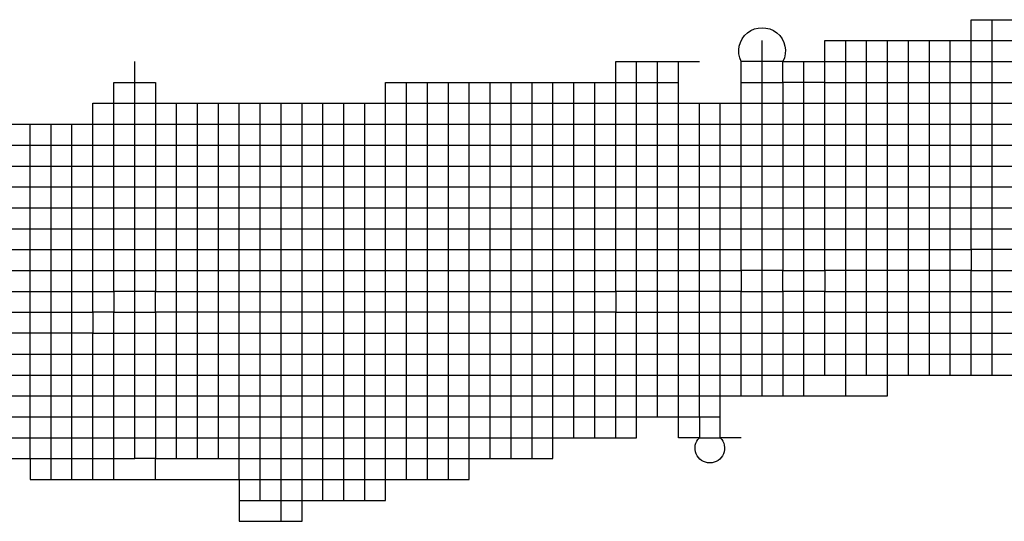
# Model space of a CAD drawing. Extents: x 1300 to 419398, y 0 to 3093183.
# Drawn here: x 406742 to 406742, y 3084892 to 3084892 of the extents above; entities that cross this region are included whole.
import ezdxf

# ---------------------------------------------------------------- set-up
doc = ezdxf.new("R2010")
doc.units = 0
doc.header["$LTSCALE"] = 0.5
doc.layers.get('0').update_dxf_attribs({"linetype": 'CONTINUOUS'})

# ---------------------------------------------------------------- blocks, each defined once
blk = doc.blocks.new('A$C445579E4')
at = {"linetype": 'Continuous'}
for points in [[(-264.862, 110.527), (-263.862, 110.527), (-262.862, 110.527), (-262.862, 109.527), (-261.862, 109.527), (-260.862, 109.527), (-260.862, 110.527), (-259.862, 110.527), (-258.862, 110.527), (-257.862, 110.527), (-256.862, 110.527), (-255.862, 110.527), (-254.862, 110.527), (-253.862, 110.527), (-253.862, 111.527), (-252.862, 111.527), (-251.862, 111.527)], [(-299.862, 105.527), (-298.862, 105.527), (-297.862, 105.527), (-296.862, 105.527), (-295.862, 105.527), (-295.862, 106.527), (-294.862, 106.527), (-294.862, 107.527), (-293.862, 107.527), (-292.862, 107.527), (-292.862, 106.527), (-291.862, 106.527), (-290.862, 106.527), (-289.862, 106.527), (-288.862, 106.527), (-287.862, 106.527), (-286.862, 106.527), (-285.862, 106.527), (-284.862, 106.527), (-283.862, 106.527), (-282.862, 106.527), (-281.862, 106.527), (-280.862, 106.527), (-279.862, 106.527), (-278.862, 106.527), (-277.862, 106.527), (-276.862, 106.527), (-275.862, 106.527), (-274.862, 106.527), (-273.862, 106.527), (-272.862, 106.527), (-271.862, 106.527), (-270.862, 106.527), (-270.862, 107.527), (-269.862, 107.527), (-268.862, 107.527), (-267.862, 107.527), (-266.862, 107.527), (-265.862, 107.527), (-264.862, 107.527), (-264.862, 108.527), (-263.862, 108.527), (-262.862, 108.527), (-262.862, 107.527), (-261.862, 107.527), (-260.862, 107.527), (-260.862, 108.527), (-259.862, 108.527), (-258.862, 108.527), (-257.862, 108.527), (-256.862, 108.527), (-255.862, 108.527), (-254.862, 108.527), (-253.862, 108.527), (-253.862, 109.527), (-252.862, 109.527), (-251.862, 109.527)], [(-260.862, 110.527), (-260.862, 111.527), (-259.862, 111.527), (-258.862, 111.527), (-257.862, 111.527), (-256.862, 111.527), (-255.862, 111.527), (-254.862, 111.527), (-253.862, 111.527), (-253.862, 112.527), (-252.862, 112.527), (-251.862, 112.527)], [(-253.862, 112.527), (-253.862, 113.527), (-251.862, 113.527)], [(-281.862, 106.527), (-281.862, 107.527), (-280.862, 107.527), (-279.862, 107.527), (-278.862, 107.527), (-277.862, 107.527), (-276.862, 107.527), (-275.862, 107.527), (-274.862, 107.527), (-273.862, 107.527), (-272.862, 107.527), (-271.862, 107.527), (-270.862, 107.527), (-270.862, 108.527), (-269.862, 108.527), (-268.862, 108.527), (-267.862, 108.527), (-266.862, 108.527), (-265.862, 108.527), (-264.862, 108.527), (-264.862, 109.527), (-263.862, 109.527), (-262.862, 109.527), (-262.862, 108.527), (-261.862, 108.527), (-260.862, 108.527), (-260.862, 109.527), (-259.862, 109.527), (-258.862, 109.527), (-257.862, 109.527), (-256.862, 109.527), (-255.862, 109.527), (-254.862, 109.527), (-253.862, 109.527), (-253.862, 110.527), (-252.862, 110.527), (-251.862, 110.527)], [(-299.862, 104.527), (-298.862, 104.527), (-297.862, 104.527), (-296.862, 104.527), (-295.862, 104.527), (-295.862, 105.527), (-294.862, 105.527), (-294.862, 106.527), (-293.862, 106.527), (-292.862, 106.527), (-292.862, 105.527), (-291.862, 105.527), (-290.862, 105.527), (-289.862, 105.527), (-288.862, 105.527), (-287.862, 105.527), (-286.862, 105.527), (-285.862, 105.527), (-284.862, 105.527), (-283.862, 105.527), (-282.862, 105.527), (-281.862, 105.527), (-280.862, 105.527), (-279.862, 105.527), (-278.862, 105.527), (-277.862, 105.527), (-276.862, 105.527), (-275.862, 105.527), (-274.862, 105.527), (-273.862, 105.527), (-272.862, 105.527), (-271.862, 105.527), (-270.862, 105.527), (-270.862, 106.527), (-269.862, 106.527), (-268.862, 106.527), (-267.862, 106.527), (-266.862, 106.527), (-265.862, 106.527), (-264.862, 106.527), (-264.862, 107.527), (-263.862, 107.527), (-262.862, 107.527), (-262.862, 106.527), (-261.862, 106.527), (-260.862, 106.527), (-260.862, 107.527), (-259.862, 107.527), (-258.862, 107.527), (-257.862, 107.527), (-256.862, 107.527), (-255.862, 107.527), (-254.862, 107.527), (-253.862, 107.527), (-253.862, 108.527), (-252.862, 108.527), (-251.862, 108.527)], [(-299.862, 99.527), (-298.862, 99.527), (-297.862, 99.527), (-296.862, 99.527), (-295.862, 99.527), (-295.862, 100.527), (-294.862, 100.527), (-294.862, 101.527), (-293.862, 101.527), (-292.862, 101.527), (-292.862, 100.527), (-291.862, 100.527), (-290.862, 100.527), (-289.862, 100.527), (-288.862, 100.527), (-287.862, 100.527), (-286.862, 100.527), (-285.862, 100.527), (-284.862, 100.527), (-283.862, 100.527), (-282.862, 100.527), (-281.862, 100.527), (-280.862, 100.527), (-279.862, 100.527), (-278.862, 100.527), (-277.862, 100.527), (-276.862, 100.527), (-275.862, 100.527), (-274.862, 100.527), (-273.862, 100.527), (-272.862, 100.527), (-271.862, 100.527), (-270.862, 100.527), (-270.862, 101.527), (-269.862, 101.527), (-268.862, 101.527), (-267.862, 101.527), (-266.862, 101.527), (-265.862, 101.527), (-264.862, 101.527), (-264.862, 102.527), (-263.862, 102.527), (-262.862, 102.527), (-262.862, 101.527), (-261.862, 101.527), (-260.862, 101.527), (-260.862, 102.527), (-259.862, 102.527), (-258.862, 102.527), (-257.862, 102.527), (-256.862, 102.527), (-255.862, 102.527), (-254.862, 102.527), (-253.862, 102.527), (-253.862, 103.527), (-252.862, 103.527), (-251.862, 103.527)], [(-286.862, 104.527), (-285.862, 104.527), (-284.862, 104.527), (-283.862, 104.527), (-282.862, 104.527), (-281.862, 104.527), (-280.862, 104.527), (-279.862, 104.527), (-278.862, 104.527), (-277.862, 104.527), (-276.862, 104.527), (-275.862, 104.527), (-274.862, 104.527), (-273.862, 104.527), (-272.862, 104.527), (-271.862, 104.527), (-270.862, 104.527), (-270.862, 105.527), (-269.862, 105.527), (-268.862, 105.527), (-267.862, 105.527), (-266.862, 105.527), (-265.862, 105.527), (-264.862, 105.527), (-264.862, 106.527), (-263.862, 106.527), (-262.862, 106.527), (-262.862, 105.527), (-261.862, 105.527), (-260.862, 105.527), (-260.862, 106.527), (-259.862, 106.527), (-258.862, 106.527), (-257.862, 106.527), (-256.862, 106.527), (-255.862, 106.527), (-254.862, 106.527), (-253.862, 106.527), (-253.862, 107.527), (-252.862, 107.527), (-251.862, 107.527)], [(-299.862, 100.527), (-298.862, 100.527), (-297.862, 100.527), (-296.862, 100.527), (-295.862, 100.527), (-295.862, 101.527), (-294.862, 101.527), (-294.862, 102.527), (-293.862, 102.527), (-292.862, 102.527), (-292.862, 101.527), (-291.862, 101.527), (-290.862, 101.527), (-289.862, 101.527), (-288.862, 101.527), (-287.862, 101.527), (-286.862, 101.527), (-285.862, 101.527), (-284.862, 101.527), (-283.862, 101.527), (-282.862, 101.527), (-281.862, 101.527), (-280.862, 101.527), (-279.862, 101.527), (-278.862, 101.527), (-277.862, 101.527), (-276.862, 101.527), (-275.862, 101.527), (-274.862, 101.527), (-273.862, 101.527), (-272.862, 101.527), (-271.862, 101.527), (-270.862, 101.527), (-270.862, 102.527), (-269.862, 102.527), (-268.862, 102.527), (-267.862, 102.527), (-266.862, 102.527), (-265.862, 102.527), (-264.862, 102.527), (-264.862, 103.527), (-263.862, 103.527), (-262.862, 103.527), (-262.862, 102.527), (-261.862, 102.527), (-260.862, 102.527), (-260.862, 103.527), (-259.862, 103.527), (-258.862, 103.527), (-257.862, 103.527), (-256.862, 103.527), (-255.862, 103.527), (-254.862, 103.527), (-253.862, 103.527), (-253.862, 104.527), (-252.862, 104.527), (-251.862, 104.527)], [(-299.862, 101.527), (-298.862, 101.527), (-297.862, 101.527), (-296.862, 101.527), (-295.862, 101.527), (-295.862, 102.527), (-294.862, 102.527), (-294.862, 103.527), (-293.862, 103.527), (-292.862, 103.527), (-292.862, 102.527), (-291.862, 102.527), (-290.862, 102.527), (-289.862, 102.527), (-288.862, 102.527), (-287.862, 102.527), (-286.862, 102.527), (-285.862, 102.527), (-284.862, 102.527), (-283.862, 102.527), (-282.862, 102.527), (-281.862, 102.527), (-280.862, 102.527), (-279.862, 102.527), (-278.862, 102.527), (-277.862, 102.527), (-276.862, 102.527), (-275.862, 102.527), (-274.862, 102.527), (-273.862, 102.527), (-272.862, 102.527), (-271.862, 102.527), (-270.862, 102.527), (-270.862, 103.527), (-269.862, 103.527), (-268.862, 103.527), (-267.862, 103.527), (-266.862, 103.527), (-265.862, 103.527), (-264.862, 103.527), (-264.862, 104.527), (-263.862, 104.527), (-262.862, 104.527), (-262.862, 103.527), (-261.862, 103.527), (-260.862, 103.527), (-260.862, 104.527), (-259.862, 104.527), (-258.862, 104.527), (-257.862, 104.527), (-256.862, 104.527), (-255.862, 104.527), (-254.862, 104.527), (-253.862, 104.527), (-253.862, 105.527), (-252.862, 105.527), (-251.862, 105.527)], [(-299.862, 97.527), (-298.862, 97.527), (-297.862, 97.527), (-296.862, 97.527), (-295.862, 97.527), (-295.862, 98.527), (-294.862, 98.527), (-294.862, 99.527), (-293.862, 99.527), (-292.862, 99.527), (-292.862, 98.527), (-291.862, 98.527), (-290.862, 98.527), (-289.862, 98.527), (-288.862, 98.527), (-287.862, 98.527), (-286.862, 98.527), (-285.862, 98.527), (-284.862, 98.527), (-283.862, 98.527), (-282.862, 98.527), (-281.862, 98.527), (-280.862, 98.527), (-279.862, 98.527), (-278.862, 98.527), (-277.862, 98.527), (-276.862, 98.527), (-275.862, 98.527), (-274.862, 98.527), (-273.862, 98.527), (-272.862, 98.527), (-271.862, 98.527), (-270.862, 98.527), (-270.862, 99.527), (-269.862, 99.527), (-268.862, 99.527), (-267.862, 99.527), (-266.862, 99.527), (-265.862, 99.527), (-264.862, 99.527), (-264.862, 100.527), (-263.862, 100.527), (-262.862, 100.527), (-262.862, 99.527), (-261.862, 99.527), (-260.862, 99.527), (-260.862, 100.527), (-259.862, 100.527), (-258.862, 100.527), (-257.862, 100.527), (-256.862, 100.527), (-255.862, 100.527), (-254.862, 100.527), (-253.862, 100.527), (-253.862, 101.527), (-252.862, 101.527), (-251.862, 101.527)], [(-299.862, 102.527), (-298.862, 102.527), (-297.862, 102.527), (-296.862, 102.527), (-295.862, 102.527), (-295.862, 103.527), (-294.862, 103.527), (-294.862, 104.527), (-293.862, 104.527), (-292.862, 104.527), (-292.862, 103.527), (-291.862, 103.527), (-290.862, 103.527), (-289.862, 103.527), (-288.862, 103.527), (-287.862, 103.527), (-286.862, 103.527), (-285.862, 103.527), (-284.862, 103.527), (-283.862, 103.527), (-282.862, 103.527), (-281.862, 103.527), (-280.862, 103.527), (-279.862, 103.527), (-278.862, 103.527), (-277.862, 103.527), (-276.862, 103.527), (-275.862, 103.527), (-274.862, 103.527), (-273.862, 103.527), (-272.862, 103.527), (-271.862, 103.527), (-270.862, 103.527), (-270.862, 104.527), (-269.862, 104.527), (-268.862, 104.527), (-267.862, 104.527), (-266.862, 104.527), (-265.862, 104.527), (-264.862, 104.527), (-264.862, 105.527), (-263.862, 105.527), (-262.862, 105.527), (-262.862, 104.527), (-261.862, 104.527), (-260.862, 104.527), (-260.862, 105.527), (-259.862, 105.527), (-258.862, 105.527), (-257.862, 105.527), (-256.862, 105.527), (-255.862, 105.527), (-254.862, 105.527), (-253.862, 105.527), (-253.862, 106.527), (-252.862, 106.527), (-251.862, 106.527)], [(-251.862, 102.527), (-252.862, 102.527), (-253.862, 102.527), (-253.862, 101.527), (-254.862, 101.527), (-255.862, 101.527), (-256.862, 101.527), (-257.862, 101.527), (-258.862, 101.527), (-259.862, 101.527), (-260.862, 101.527), (-260.862, 100.527), (-261.862, 100.527), (-262.862, 100.527), (-262.862, 101.527), (-263.862, 101.527), (-264.862, 101.527), (-264.862, 100.527), (-265.862, 100.527), (-266.862, 100.527), (-267.862, 100.527), (-268.862, 100.527), (-269.862, 100.527), (-270.862, 100.527), (-270.862, 99.527), (-271.862, 99.527), (-272.862, 99.527), (-273.862, 99.527), (-274.862, 99.527), (-275.862, 99.527), (-276.862, 99.527), (-277.862, 99.527), (-278.862, 99.527), (-279.862, 99.527), (-280.862, 99.527), (-281.862, 99.527), (-282.862, 99.527), (-283.862, 99.527), (-284.862, 99.527), (-285.862, 99.527), (-286.862, 99.527), (-287.862, 99.527), (-288.862, 99.527), (-289.862, 99.527), (-290.862, 99.527), (-291.862, 99.527), (-292.862, 99.527), (-292.862, 100.527), (-293.862, 100.527), (-294.862, 100.527), (-294.862, 99.527), (-295.862, 99.527), (-295.862, 98.527), (-296.862, 98.527), (-297.862, 98.527), (-298.862, 98.527), (-299.862, 98.527)], [(-299.862, 95.527), (-298.862, 95.527), (-297.862, 95.527), (-296.862, 95.527), (-295.862, 95.527), (-295.862, 96.527), (-294.862, 96.527), (-294.862, 97.527), (-293.862, 97.527), (-292.862, 97.527), (-292.862, 96.527), (-291.862, 96.527), (-290.862, 96.527), (-289.862, 96.527), (-288.862, 96.527), (-287.862, 96.527), (-286.862, 96.527), (-285.862, 96.527), (-284.862, 96.527), (-283.862, 96.527), (-282.862, 96.527), (-281.862, 96.527), (-280.862, 96.527), (-279.862, 96.527), (-278.862, 96.527), (-277.862, 96.527), (-276.862, 96.527), (-275.862, 96.527), (-274.862, 96.527), (-273.862, 96.527), (-272.862, 96.527), (-271.862, 96.527), (-270.862, 96.527), (-270.862, 97.527), (-269.862, 97.527), (-268.862, 97.527), (-267.862, 97.527), (-266.862, 97.527), (-265.862, 97.527), (-264.862, 97.527), (-264.862, 98.527), (-263.862, 98.527), (-262.862, 98.527), (-262.862, 97.527), (-261.862, 97.527), (-260.862, 97.527), (-260.862, 98.527), (-259.862, 98.527), (-258.862, 98.527), (-257.862, 98.527), (-256.862, 98.527), (-255.862, 98.527), (-254.862, 98.527), (-253.862, 98.527), (-253.862, 99.527), (-252.862, 99.527), (-251.862, 99.527)], [(-299.862, 96.527), (-298.862, 96.527), (-297.862, 96.527), (-296.862, 96.527), (-295.862, 96.527), (-295.862, 97.527), (-294.862, 97.527), (-294.862, 98.527), (-293.862, 98.527), (-292.862, 98.527), (-292.862, 97.527), (-291.862, 97.527), (-290.862, 97.527), (-289.862, 97.527), (-288.862, 97.527), (-287.862, 97.527), (-286.862, 97.527), (-285.862, 97.527), (-284.862, 97.527), (-283.862, 97.527), (-282.862, 97.527), (-281.862, 97.527), (-280.862, 97.527), (-279.862, 97.527), (-278.862, 97.527), (-277.862, 97.527), (-276.862, 97.527), (-275.862, 97.527), (-274.862, 97.527), (-273.862, 97.527), (-272.862, 97.527), (-271.862, 97.527), (-270.862, 97.527), (-270.862, 98.527), (-269.862, 98.527), (-268.862, 98.527), (-267.862, 98.527), (-266.862, 98.527), (-265.862, 98.527), (-264.862, 98.527), (-264.862, 99.527), (-263.862, 99.527), (-262.862, 99.527), (-262.862, 98.527), (-261.862, 98.527), (-260.862, 98.527), (-260.862, 99.527), (-259.862, 99.527), (-258.862, 99.527), (-257.862, 99.527), (-256.862, 99.527), (-255.862, 99.527), (-254.862, 99.527), (-253.862, 99.527), (-253.862, 100.527), (-252.862, 100.527), (-251.862, 100.527)], [(-264.862, 95.527), (-264.862, 96.527), (-264.862, 97.527), (-263.862, 97.527), (-262.862, 97.527), (-262.862, 96.527), (-261.862, 96.527), (-260.862, 96.527), (-260.862, 97.527), (-259.862, 97.527), (-258.862, 97.527), (-257.862, 97.527), (-256.862, 97.527), (-255.862, 97.527), (-254.862, 97.527), (-253.862, 97.527), (-253.862, 98.527), (-252.862, 98.527), (-251.862, 98.527)], [(-252.862, 96.527), (-252.862, 97.527), (-252.862, 98.527), (-252.862, 99.527), (-252.862, 100.527), (-252.862, 101.527), (-252.862, 102.527), (-252.862, 103.527), (-252.862, 104.527), (-252.862, 105.527), (-252.862, 106.527), (-252.862, 107.527), (-252.862, 108.527), (-252.862, 109.527), (-252.862, 110.527), (-252.862, 111.527), (-252.862, 112.527), (-252.862, 113.527)], [(-263.862, 95.527), (-263.862, 96.527), (-263.862, 97.527), (-263.862, 98.527), (-263.862, 99.527), (-263.862, 100.527), (-263.862, 101.527), (-263.862, 102.527), (-263.862, 103.527), (-263.862, 104.527), (-263.862, 105.527), (-263.862, 106.527), (-263.862, 107.527), (-263.862, 108.527), (-263.862, 109.527), (-263.862, 110.527), (-263.862, 111.527), (-263.862, 112.527)], [(-259.862, 95.527), (-259.862, 96.527), (-259.862, 97.527), (-259.862, 98.527), (-259.862, 99.527), (-259.862, 100.527), (-259.862, 101.527), (-259.862, 102.527), (-259.862, 103.527), (-259.862, 104.527), (-259.862, 105.527), (-259.862, 106.527), (-259.862, 107.527), (-259.862, 108.527), (-259.862, 109.527), (-259.862, 110.527), (-259.862, 111.527), (-259.862, 112.527)], [(-258.862, 96.527), (-258.862, 97.527), (-258.862, 98.527), (-258.862, 99.527), (-258.862, 100.527), (-258.862, 101.527), (-258.862, 102.527), (-258.862, 103.527), (-258.862, 104.527), (-258.862, 105.527), (-258.862, 106.527), (-258.862, 107.527), (-258.862, 108.527), (-258.862, 109.527), (-258.862, 110.527), (-258.862, 111.527), (-258.862, 112.527)], [(-257.862, 96.527), (-257.862, 97.527), (-257.862, 98.527), (-257.862, 99.527), (-257.862, 100.527), (-257.862, 101.527), (-257.862, 102.527), (-257.862, 103.527), (-257.862, 104.527), (-257.862, 105.527), (-257.862, 106.527), (-257.862, 107.527), (-257.862, 108.527), (-257.862, 109.527), (-257.862, 110.527), (-257.862, 111.527), (-257.862, 112.527)], [(-256.862, 96.527), (-256.862, 97.527), (-256.862, 98.527), (-256.862, 99.527), (-256.862, 100.527), (-256.862, 101.527), (-256.862, 102.527), (-256.862, 103.527), (-256.862, 104.527), (-256.862, 105.527), (-256.862, 106.527), (-256.862, 107.527), (-256.862, 108.527), (-256.862, 109.527), (-256.862, 110.527), (-256.862, 111.527), (-256.862, 112.527)], [(-255.862, 96.527), (-255.862, 97.527), (-255.862, 98.527), (-255.862, 99.527), (-255.862, 100.527), (-255.862, 101.527), (-255.862, 102.527), (-255.862, 103.527), (-255.862, 104.527), (-255.862, 105.527), (-255.862, 106.527), (-255.862, 107.527), (-255.862, 108.527), (-255.862, 109.527), (-255.862, 110.527), (-255.862, 111.527), (-255.862, 112.527)], [(-254.862, 96.527), (-254.862, 97.527), (-254.862, 98.527), (-254.862, 99.527), (-254.862, 100.527), (-254.862, 101.527), (-254.862, 102.527), (-254.862, 103.527), (-254.862, 104.527), (-254.862, 105.527), (-254.862, 106.527), (-254.862, 107.527), (-254.862, 108.527), (-254.862, 109.527), (-254.862, 110.527), (-254.862, 111.527), (-254.862, 112.527)], [(-299.862, 107.527), (-298.862, 107.527), (-297.862, 107.527), (-296.862, 107.527), (-295.862, 107.527), (-295.862, 108.527), (-294.862, 108.527), (-294.862, 109.527), (-293.862, 109.527), (-292.862, 109.527), (-292.862, 108.527), (-291.862, 108.527), (-290.862, 108.527), (-289.862, 108.527), (-288.862, 108.527), (-287.862, 108.527), (-286.862, 108.527), (-285.862, 108.527), (-284.862, 108.527), (-283.862, 108.527), (-282.862, 108.527), (-281.862, 108.527), (-281.862, 109.527), (-280.862, 109.527), (-279.862, 109.527), (-278.862, 109.527), (-277.862, 109.527), (-276.862, 109.527), (-275.862, 109.527), (-274.862, 109.527), (-273.862, 109.527), (-272.862, 109.527), (-271.862, 109.527), (-270.862, 109.527), (-270.862, 110.527), (-269.862, 110.527), (-268.862, 110.527), (-267.862, 110.527)], [(-299.862, 93.527), (-298.862, 93.527), (-297.862, 93.527), (-296.862, 93.527), (-295.862, 93.527), (-295.862, 94.527), (-294.862, 94.527), (-294.862, 95.527), (-293.862, 95.527), (-292.862, 95.527), (-292.862, 94.527), (-291.862, 94.527), (-290.862, 94.527), (-289.862, 94.527), (-288.862, 94.527), (-287.862, 94.527), (-286.862, 94.527), (-285.862, 94.527), (-284.862, 94.527), (-283.862, 94.527), (-282.862, 94.527), (-281.862, 94.527), (-280.862, 94.527), (-279.862, 94.527), (-278.862, 94.527), (-277.862, 94.527), (-276.862, 94.527), (-275.862, 94.527), (-274.862, 94.527), (-273.862, 94.527), (-272.862, 94.527), (-271.862, 94.527), (-270.862, 94.527), (-269.862, 94.527), (-269.862, 95.527), (-269.862, 96.527), (-269.862, 97.527), (-269.862, 98.527), (-269.862, 99.527), (-269.862, 100.527), (-269.862, 101.527), (-269.862, 102.527), (-269.862, 103.527), (-269.862, 104.527), (-269.862, 105.527), (-269.862, 106.527), (-269.862, 107.527), (-269.862, 108.527), (-269.862, 109.527), (-269.862, 110.527), (-269.862, 111.527)], [(-299.862, 103.527), (-298.862, 103.527), (-297.862, 103.527), (-296.862, 103.527), (-295.862, 103.527), (-295.862, 104.527), (-294.862, 104.527), (-294.862, 105.527), (-293.862, 105.527), (-292.862, 105.527), (-292.862, 104.527), (-291.862, 104.527), (-290.862, 104.527), (-289.862, 104.527), (-288.862, 104.527), (-287.862, 104.527), (-286.862, 104.527)], [(-299.862, 108.527), (-295.862, 108.527), (-295.862, 109.527), (-294.862, 109.527), (-294.862, 110.527), (-293.862, 110.527), (-292.862, 110.527), (-292.862, 109.527), (-281.862, 109.527), (-281.862, 110.527), (-270.862, 110.527), (-270.862, 111.527), (-266.862, 111.527)], [(-294.862, 91.527), (-294.862, 92.527), (-293.862, 92.527), (-293.862, 93.527), (-293.862, 94.527), (-293.862, 95.527), (-293.862, 96.527), (-293.862, 97.527), (-293.862, 98.527), (-293.862, 99.527), (-293.862, 100.527), (-293.862, 101.527), (-293.862, 102.527), (-293.862, 103.527), (-293.862, 104.527), (-293.862, 105.527), (-293.862, 106.527), (-293.862, 107.527), (-293.862, 108.527), (-293.862, 109.527), (-293.862, 110.527), (-293.862, 111.527)], [(-268.862, 94.527), (-268.862, 95.527), (-268.862, 96.527), (-268.862, 97.527), (-268.862, 98.527), (-268.862, 99.527), (-268.862, 100.527), (-268.862, 101.527), (-268.862, 102.527), (-268.862, 103.527), (-268.862, 104.527), (-268.862, 105.527), (-268.862, 106.527), (-268.862, 107.527), (-268.862, 108.527), (-268.862, 109.527), (-268.862, 110.527), (-268.862, 111.527)], [(-267.862, 94.527), (-267.862, 95.527), (-267.862, 96.527), (-267.862, 97.527), (-267.862, 98.527), (-267.862, 99.527), (-267.862, 100.527), (-267.862, 101.527), (-267.862, 102.527), (-267.862, 103.527), (-267.862, 104.527), (-267.862, 105.527), (-267.862, 106.527), (-267.862, 107.527), (-267.862, 108.527), (-267.862, 109.527), (-267.862, 110.527), (-267.862, 111.527)], [(-260.862, 110.527), (-261.862, 110.527), (-262.862, 110.527), (-262.862, 111.527), (-263.862, 111.527), (-264.862, 111.527)], [(-261.862, 95.527), (-261.862, 96.527), (-261.862, 97.527), (-261.862, 98.527), (-261.862, 99.527), (-261.862, 100.527), (-261.862, 101.527), (-261.862, 102.527), (-261.862, 103.527), (-261.862, 104.527), (-261.862, 105.527), (-261.862, 106.527), (-261.862, 107.527), (-261.862, 108.527), (-261.862, 109.527), (-261.862, 110.527), (-261.862, 111.527)], [(-299.862, 92.527), (-298.862, 92.527), (-297.862, 92.527), (-296.862, 92.527), (-295.862, 92.527), (-295.862, 93.527), (-294.862, 93.527), (-294.862, 94.527), (-293.862, 94.527), (-292.862, 94.527), (-292.862, 93.527), (-291.862, 93.527), (-290.862, 93.527), (-289.862, 93.527), (-288.862, 93.527), (-287.862, 93.527), (-286.862, 93.527), (-285.862, 93.527), (-284.862, 93.527), (-283.862, 93.527), (-282.862, 93.527), (-281.862, 93.527), (-280.862, 93.527), (-279.862, 93.527), (-278.862, 93.527), (-277.862, 93.527), (-276.862, 93.527), (-275.862, 93.527), (-274.862, 93.527), (-273.862, 93.527), (-273.862, 94.527), (-273.862, 95.527), (-273.862, 96.527), (-273.862, 97.527), (-273.862, 98.527), (-273.862, 99.527), (-273.862, 100.527), (-273.862, 101.527), (-273.862, 102.527), (-273.862, 103.527), (-273.862, 104.527), (-273.862, 105.527), (-273.862, 106.527), (-273.862, 107.527), (-273.862, 108.527), (-273.862, 109.527), (-273.862, 110.527)], [(-298.862, 92.527), (-298.862, 91.527), (-297.862, 91.527), (-296.862, 91.527), (-295.862, 91.527), (-294.862, 91.527), (-293.862, 91.527), (-292.862, 91.527), (-291.862, 91.527), (-290.862, 91.527), (-289.862, 91.527), (-288.862, 91.527), (-287.862, 91.527), (-286.862, 91.527), (-285.862, 91.527), (-284.862, 91.527), (-283.862, 91.527), (-282.862, 91.527), (-281.862, 91.527), (-280.862, 91.527), (-279.862, 91.527), (-278.862, 91.527), (-277.862, 91.527), (-277.862, 92.527), (-277.862, 93.527), (-277.862, 94.527), (-277.862, 95.527), (-277.862, 96.527), (-277.862, 97.527), (-277.862, 98.527), (-277.862, 99.527), (-277.862, 100.527), (-277.862, 101.527), (-277.862, 102.527), (-277.862, 103.527), (-277.862, 104.527), (-277.862, 105.527), (-277.862, 106.527), (-277.862, 107.527), (-277.862, 108.527), (-277.862, 109.527), (-277.862, 110.527)], [(-280.862, 91.527), (-280.862, 92.527), (-280.862, 93.527), (-280.862, 94.527), (-280.862, 95.527), (-280.862, 96.527), (-280.862, 97.527), (-280.862, 98.527), (-280.862, 99.527), (-280.862, 100.527), (-280.862, 101.527), (-280.862, 102.527), (-280.862, 103.527), (-280.862, 104.527), (-280.862, 105.527), (-280.862, 106.527), (-280.862, 107.527), (-280.862, 108.527), (-280.862, 109.527), (-280.862, 110.527)], [(-279.862, 91.527), (-279.862, 92.527), (-279.862, 93.527), (-279.862, 94.527), (-279.862, 95.527), (-279.862, 96.527), (-279.862, 97.527), (-279.862, 98.527), (-279.862, 99.527), (-279.862, 100.527), (-279.862, 101.527), (-279.862, 102.527), (-279.862, 103.527), (-279.862, 104.527), (-279.862, 105.527), (-279.862, 106.527), (-279.862, 107.527), (-279.862, 108.527), (-279.862, 109.527), (-279.862, 110.527)], [(-278.862, 91.527), (-278.862, 92.527), (-278.862, 93.527), (-278.862, 94.527), (-278.862, 95.527), (-278.862, 96.527), (-278.862, 97.527), (-278.862, 98.527), (-278.862, 99.527), (-278.862, 100.527), (-278.862, 101.527), (-278.862, 102.527), (-278.862, 103.527), (-278.862, 104.527), (-278.862, 105.527), (-278.862, 106.527), (-278.862, 107.527), (-278.862, 108.527), (-278.862, 109.527), (-278.862, 110.527)], [(-276.862, 92.527), (-276.862, 93.527), (-276.862, 94.527), (-276.862, 95.527), (-276.862, 96.527), (-276.862, 97.527), (-276.862, 98.527), (-276.862, 99.527), (-276.862, 100.527), (-276.862, 101.527), (-276.862, 102.527), (-276.862, 103.527), (-276.862, 104.527), (-276.862, 105.527), (-276.862, 106.527), (-276.862, 107.527), (-276.862, 108.527), (-276.862, 109.527), (-276.862, 110.527)], [(-275.862, 92.527), (-275.862, 93.527), (-275.862, 94.527), (-275.862, 95.527), (-275.862, 96.527), (-275.862, 97.527), (-275.862, 98.527), (-275.862, 99.527), (-275.862, 100.527), (-275.862, 101.527), (-275.862, 102.527), (-275.862, 103.527), (-275.862, 104.527), (-275.862, 105.527), (-275.862, 106.527), (-275.862, 107.527), (-275.862, 108.527), (-275.862, 109.527), (-275.862, 110.527)], [(-274.862, 92.527), (-274.862, 93.527), (-274.862, 94.527), (-274.862, 95.527), (-274.862, 96.527), (-274.862, 97.527), (-274.862, 98.527), (-274.862, 99.527), (-274.862, 100.527), (-274.862, 101.527), (-274.862, 102.527), (-274.862, 103.527), (-274.862, 104.527), (-274.862, 105.527), (-274.862, 106.527), (-274.862, 107.527), (-274.862, 108.527), (-274.862, 109.527), (-274.862, 110.527)], [(-272.862, 93.527), (-272.862, 94.527), (-272.862, 95.527), (-272.862, 96.527), (-272.862, 97.527), (-272.862, 98.527), (-272.862, 99.527), (-272.862, 100.527), (-272.862, 101.527), (-272.862, 102.527), (-272.862, 103.527), (-272.862, 104.527), (-272.862, 105.527), (-272.862, 106.527), (-272.862, 107.527), (-272.862, 108.527), (-272.862, 109.527), (-272.862, 110.527)], [(-271.862, 93.527), (-271.862, 94.527), (-271.862, 95.527), (-271.862, 96.527), (-271.862, 97.527), (-271.862, 98.527), (-271.862, 99.527), (-271.862, 100.527), (-271.862, 101.527), (-271.862, 102.527), (-271.862, 103.527), (-271.862, 104.527), (-271.862, 105.527), (-271.862, 106.527), (-271.862, 107.527), (-271.862, 108.527), (-271.862, 109.527), (-271.862, 110.527)], [(-291.862, 92.527), (-291.862, 93.527), (-291.862, 94.527), (-291.862, 95.527), (-291.862, 96.527), (-291.862, 97.527), (-291.862, 98.527), (-291.862, 99.527), (-291.862, 100.527), (-291.862, 101.527), (-291.862, 102.527), (-291.862, 103.527), (-291.862, 104.527), (-291.862, 105.527), (-291.862, 106.527), (-291.862, 107.527), (-291.862, 108.527), (-291.862, 109.527)], [(-290.862, 92.527), (-290.862, 93.527), (-290.862, 94.527), (-290.862, 95.527), (-290.862, 96.527), (-290.862, 97.527), (-290.862, 98.527), (-290.862, 99.527), (-290.862, 100.527), (-290.862, 101.527), (-290.862, 102.527), (-290.862, 103.527), (-290.862, 104.527), (-290.862, 105.527), (-290.862, 106.527), (-290.862, 107.527), (-290.862, 108.527), (-290.862, 109.527)], [(-289.862, 92.527), (-289.862, 93.527), (-289.862, 94.527), (-289.862, 95.527), (-289.862, 96.527), (-289.862, 97.527), (-289.862, 98.527), (-289.862, 99.527), (-289.862, 100.527), (-289.862, 101.527), (-289.862, 102.527), (-289.862, 103.527), (-289.862, 104.527), (-289.862, 105.527), (-289.862, 106.527), (-289.862, 107.527), (-289.862, 108.527), (-289.862, 109.527)], [(-288.862, 91.527), (-288.862, 92.527), (-288.862, 93.527), (-288.862, 94.527), (-288.862, 95.527), (-288.862, 96.527), (-288.862, 97.527), (-288.862, 98.527), (-288.862, 99.527), (-288.862, 100.527), (-288.862, 101.527), (-288.862, 102.527), (-288.862, 103.527), (-288.862, 104.527), (-288.862, 105.527), (-288.862, 106.527), (-288.862, 107.527), (-288.862, 108.527), (-288.862, 109.527)], [(-288.862, 91.527), (-288.862, 90.527), (-288.862, 89.527), (-287.862, 89.527), (-286.862, 89.527), (-285.862, 89.527), (-285.862, 90.527), (-285.862, 91.527), (-285.862, 92.527), (-285.862, 93.527), (-285.862, 94.527), (-285.862, 95.527), (-285.862, 96.527), (-285.862, 97.527), (-285.862, 98.527), (-285.862, 99.527), (-285.862, 100.527), (-285.862, 101.527), (-285.862, 102.527), (-285.862, 103.527), (-285.862, 104.527), (-285.862, 105.527), (-285.862, 106.527), (-285.862, 107.527), (-285.862, 108.527), (-285.862, 109.527)], [(-287.862, 90.527), (-287.862, 91.527), (-287.862, 92.527), (-287.862, 93.527), (-287.862, 94.527), (-287.862, 95.527), (-287.862, 96.527), (-287.862, 97.527), (-287.862, 98.527), (-287.862, 99.527), (-287.862, 100.527), (-287.862, 101.527), (-287.862, 102.527), (-287.862, 103.527), (-287.862, 104.527), (-287.862, 105.527), (-287.862, 106.527), (-287.862, 107.527), (-287.862, 108.527), (-287.862, 109.527)], [(-286.862, 89.527), (-286.862, 90.527), (-286.862, 91.527), (-286.862, 92.527), (-286.862, 93.527), (-286.862, 94.527), (-286.862, 95.527), (-286.862, 96.527), (-286.862, 97.527), (-286.862, 98.527), (-286.862, 99.527), (-286.862, 100.527), (-286.862, 101.527), (-286.862, 102.527), (-286.862, 103.527), (-286.862, 104.527), (-286.862, 105.527), (-286.862, 106.527), (-286.862, 107.527), (-286.862, 108.527), (-286.862, 109.527)], [(-284.862, 90.527), (-284.862, 91.527), (-284.862, 92.527), (-284.862, 93.527), (-284.862, 94.527), (-284.862, 95.527), (-284.862, 96.527), (-284.862, 97.527), (-284.862, 98.527), (-284.862, 99.527), (-284.862, 100.527), (-284.862, 101.527), (-284.862, 102.527), (-284.862, 103.527), (-284.862, 104.527), (-284.862, 105.527), (-284.862, 106.527), (-284.862, 107.527), (-284.862, 108.527), (-284.862, 109.527)], [(-283.862, 90.527), (-283.862, 91.527), (-283.862, 92.527), (-283.862, 93.527), (-283.862, 94.527), (-283.862, 95.527), (-283.862, 96.527), (-283.862, 97.527), (-283.862, 98.527), (-283.862, 99.527), (-283.862, 100.527), (-283.862, 101.527), (-283.862, 102.527), (-283.862, 103.527), (-283.862, 104.527), (-283.862, 105.527), (-283.862, 106.527), (-283.862, 107.527), (-283.862, 108.527), (-283.862, 109.527)], [(-282.862, 90.527), (-282.862, 91.527), (-282.862, 92.527), (-282.862, 93.527), (-282.862, 94.527), (-282.862, 95.527), (-282.862, 96.527), (-282.862, 97.527), (-282.862, 98.527), (-282.862, 99.527), (-282.862, 100.527), (-282.862, 101.527), (-282.862, 102.527), (-282.862, 103.527), (-282.862, 104.527), (-282.862, 105.527), (-282.862, 106.527), (-282.862, 107.527), (-282.862, 108.527), (-282.862, 109.527)], [(-266.862, 94.527), (-266.862, 95.527), (-266.862, 96.527), (-266.862, 97.527), (-266.862, 98.527), (-266.862, 99.527), (-266.862, 100.527), (-266.862, 101.527), (-266.862, 102.527), (-266.862, 103.527), (-266.862, 104.527), (-266.862, 105.527), (-266.862, 106.527), (-266.862, 107.527), (-266.862, 108.527), (-266.862, 109.527)], [(-265.862, 95.527), (-265.862, 96.527), (-265.862, 97.527), (-265.862, 98.527), (-265.862, 99.527), (-265.862, 100.527), (-265.862, 101.527), (-265.862, 102.527), (-265.862, 103.527), (-265.862, 104.527), (-265.862, 105.527), (-265.862, 106.527), (-265.862, 107.527), (-265.862, 108.527), (-265.862, 109.527)], [(-298.862, 92.527), (-298.862, 93.527), (-298.862, 94.527), (-298.862, 95.527), (-298.862, 96.527), (-298.862, 97.527), (-298.862, 98.527), (-298.862, 99.527), (-298.862, 100.527), (-298.862, 101.527), (-298.862, 102.527), (-298.862, 103.527), (-298.862, 104.527), (-298.862, 105.527), (-298.862, 106.527), (-298.862, 107.527), (-298.862, 108.527)], [(-297.862, 91.527), (-297.862, 92.527), (-297.862, 93.527), (-297.862, 94.527), (-297.862, 95.527), (-297.862, 96.527), (-297.862, 97.527), (-297.862, 98.527), (-297.862, 99.527), (-297.862, 100.527), (-297.862, 101.527), (-297.862, 102.527), (-297.862, 103.527), (-297.862, 104.527), (-297.862, 105.527), (-297.862, 106.527), (-297.862, 107.527), (-297.862, 108.527)], [(-296.862, 91.527), (-296.862, 92.527), (-296.862, 93.527), (-296.862, 94.527), (-296.862, 95.527), (-296.862, 96.527), (-296.862, 97.527), (-296.862, 98.527), (-296.862, 99.527), (-296.862, 100.527), (-296.862, 101.527), (-296.862, 102.527), (-296.862, 103.527), (-296.862, 104.527), (-296.862, 105.527), (-296.862, 106.527), (-296.862, 107.527), (-296.862, 108.527)], [(-288.862, 90.527), (-287.862, 90.527), (-286.862, 90.527), (-285.862, 90.527), (-284.862, 90.527), (-283.862, 90.527), (-282.862, 90.527), (-281.862, 90.527), (-281.862, 91.527), (-281.862, 92.527), (-281.862, 93.527), (-281.862, 94.527), (-281.862, 95.527), (-281.862, 96.527), (-281.862, 97.527), (-281.862, 98.527), (-281.862, 99.527), (-281.862, 100.527), (-281.862, 101.527), (-281.862, 102.527), (-281.862, 103.527), (-281.862, 104.527), (-281.862, 105.527), (-281.862, 106.527)], [(-299.862, 94.527), (-298.862, 94.527), (-297.862, 94.527), (-296.862, 94.527), (-295.862, 94.527), (-295.862, 95.527), (-294.862, 95.527), (-294.862, 96.527), (-293.862, 96.527), (-292.862, 96.527), (-292.862, 95.527), (-291.862, 95.527), (-290.862, 95.527), (-289.862, 95.527), (-288.862, 95.527), (-287.862, 95.527), (-286.862, 95.527), (-285.862, 95.527), (-284.862, 95.527), (-283.862, 95.527), (-282.862, 95.527), (-281.862, 95.527), (-280.862, 95.527), (-279.862, 95.527), (-278.862, 95.527), (-277.862, 95.527), (-276.862, 95.527), (-275.862, 95.527), (-274.862, 95.527), (-273.862, 95.527), (-272.862, 95.527), (-271.862, 95.527), (-270.862, 95.527), (-270.862, 96.527), (-269.862, 96.527), (-268.862, 96.527), (-267.862, 96.527), (-266.862, 96.527), (-265.862, 96.527), (-264.862, 96.527), (-263.862, 96.527), (-262.862, 96.527), (-262.862, 95.527)], [(-253.862, 96.527), (-253.862, 97.527), (-252.862, 97.527), (-251.862, 97.527), (-250.862, 97.527), (-249.862, 97.527), (-248.862, 97.527), (-247.862, 97.527), (-247.862, 98.527), (-246.862, 98.527), (-245.862, 98.527), (-244.862, 98.527), (-243.862, 98.527), (-242.862, 98.527), (-242.862, 97.527)], [(-260.862, 96.527), (-259.862, 96.527), (-258.862, 96.527), (-257.862, 96.527), (-256.862, 96.527), (-255.862, 96.527), (-254.862, 96.527), (-253.862, 96.527), (-252.862, 96.527), (-251.862, 96.527), (-250.862, 96.527), (-249.862, 96.527), (-248.862, 96.527), (-247.862, 96.527), (-246.862, 96.527), (-245.862, 96.527), (-244.862, 96.527), (-244.862, 97.527)], [(-270.862, 93.527), (-270.862, 94.527), (-270.862, 95.527), (-269.862, 95.527), (-268.862, 95.527), (-267.862, 95.527), (-266.862, 95.527), (-265.862, 95.527), (-264.862, 95.527), (-263.862, 95.527), (-262.862, 95.527), (-261.862, 95.527), (-260.862, 95.527), (-259.862, 95.527), (-258.862, 95.527), (-257.862, 95.527), (-257.862, 96.527)], [(-266.862, 94.527), (-266.862, 93.527), (-265.862, 93.527), (-265.862, 94.527), (-265.862, 95.527)], [(-295.862, 91.527), (-295.862, 92.527), (-294.862, 92.527), (-294.862, 93.527), (-293.862, 93.527), (-292.862, 93.527), (-292.862, 92.527), (-291.862, 92.527), (-290.862, 92.527), (-289.862, 92.527), (-288.862, 92.527), (-287.862, 92.527), (-286.862, 92.527), (-285.862, 92.527), (-284.862, 92.527), (-283.862, 92.527), (-282.862, 92.527), (-281.862, 92.527), (-280.862, 92.527), (-279.862, 92.527), (-278.862, 92.527), (-277.862, 92.527), (-276.862, 92.527), (-275.862, 92.527), (-274.862, 92.527), (-273.862, 92.527), (-273.862, 93.527), (-272.862, 93.527), (-271.862, 93.527), (-270.862, 93.527), (-269.862, 93.527), (-269.862, 94.527), (-268.862, 94.527), (-267.862, 94.527), (-266.862, 94.527), (-265.862, 94.527)], [(-292.862, 91.527), (-292.862, 92.527), (-293.862, 92.527)]]:
    blk.add_lwpolyline(points, dxfattribs=at)
for points in [[(-299.862, 106.527), (-298.862, 106.527), (-297.862, 106.527), (-296.862, 106.527), (-295.862, 106.527), (-295.862, 107.527), (-294.862, 107.527), (-294.862, 108.527), (-293.862, 108.527), (-292.862, 108.527), (-292.862, 107.527), (-291.862, 107.527), (-290.862, 107.527), (-289.862, 107.527), (-288.862, 107.527), (-287.862, 107.527), (-286.862, 107.527), (-285.862, 107.527), (-284.862, 107.527), (-283.862, 107.527), (-282.862, 107.527), (-281.862, 107.527), (-281.862, 108.527), (-280.862, 108.527), (-279.862, 108.527), (-278.862, 108.527), (-277.862, 108.527), (-276.862, 108.527), (-275.862, 108.527), (-274.862, 108.527), (-273.862, 108.527), (-272.862, 108.527), (-271.862, 108.527), (-270.862, 108.527), (-270.862, 109.527), (-269.862, 109.527), (-268.862, 109.527), (-267.862, 109.527), (-264.862, 109.527), (-264.862, 110.527), (-264.862, 111.527, -1.618034), (-262.862, 111.527), (-260.862, 111.527), (-260.862, 112.527), (-253.862, 112.527)], [(-264.862, 93.527), (-265.862, 93.527, -2.414214), (-266.862, 93.527), (-267.862, 93.527), (-267.862, 94.527)]]:
    blk.add_lwpolyline(points, format="xyb", dxfattribs=at)

msp = doc.modelspace()

# ---------------------------------------------------------------- block references
at = {"linetype": 'Continuous', "xscale": 0.003873937140911568, "yscale": 0.003873937140911568, "zscale": 0.003873937140911568}
msp.add_blockref('A$C445579E4', (406742.96498, 3084891.73039), dxfattribs=at)

doc.saveas('drawing.dxf')
